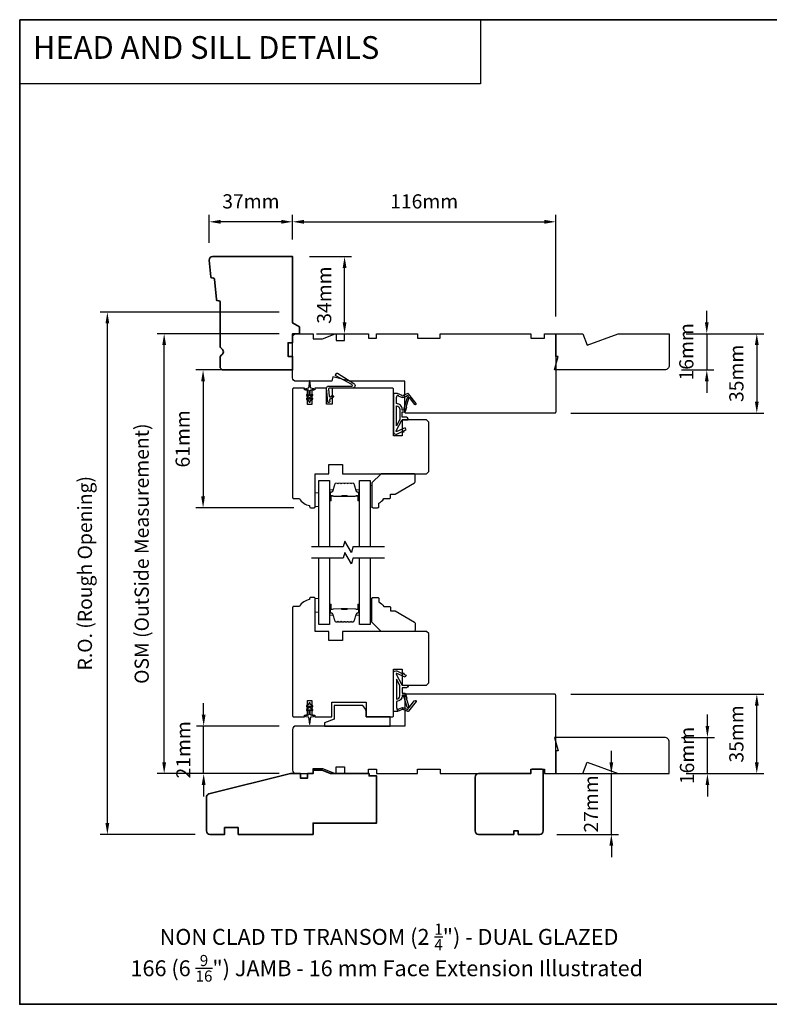
# Model space of a CAD drawing. Extents: x -1547 to 4202, y 2278 to 5628.
# Drawn here: x -1547 to -1217, y 4640 to 5074 of the extents above; entities that cross this region are included whole.
import ezdxf

# ---------------------------------------------------------------- set-up
doc = ezdxf.new("R2010")
doc.units = 0
doc.header["$LTSCALE"] = 200
doc.header["$MEASUREMENT"] = 0
doc.header["$PDMODE"] = 3
doc.header["$PDSIZE"] = 25
doc.linetypes.add('HIDDEN', pattern=[0.375, 0.25, -0.125])
doc.layers.get('DEFPOINTS').update_dxf_attribs({"color": 2, "linetype": 'CONTINUOUS'})
for name, color, linetype, lineweight in [('2', 2, 'CONTINUOUS', 25), ('5', 7, 'HIDDEN', 9), ('6', 6, 'CONTINUOUS', 5), ('8', 7, 'CONTINUOUS', 35), ('Butal', 9, 'CONTINUOUS', 15), ('Spacer Bar', 1, 'CONTINUOUS', 9), ('Symbol (ISO)', 7, 'CONTINUOUS', 25), ('Wood', 7, 'CONTINUOUS', 25)]:
    doc.layers.add(name, color=color, linetype=linetype, lineweight=lineweight)
for name, color, linetype in [('7', 7, 'CONTINUOUS'), ('Glass', 6, 'CONTINUOUS'), ('MISCELLANEOUS', 6, 'CONTINUOUS'), ('Visible (ANSI)', 7, 'CONTINUOUS')]:
    doc.layers.add(name, color=color, linetype=linetype)
doc.styles.add('BOLD', font='txt')
doc.styles.add('Note Text (ISO)', font='tahoma.ttf')
doc.styles.add('style1', font='arial.ttf')
doc.dimstyles.new('LWFRAC$0', dxfattribs={"dimscale": 20, "dimtxt": 2.5, "dimasz": 2, "dimexe": 1.25, "dimexo": 3, "dimgap": 2, "dimtad": 1, "dimtoh": 1, "dimdec": 4, "dimlfac": 0.03937, "dimzin": 4, "dimdsep": 46, "dimlunit": 5, "dimtxsty": 'style1', "dimcen": 0, "dimadec": 0, "dimazin": 0, "dimtfac": 1, "dimtdec": 4, "dimtix": 1, "dimtmove": 0, "dimatfit": 3, "dimfxl": 0, "dimfrac": 2, "dimtzin": 0, "dimarcsym": 0})

# ---------------------------------------------------------------- blocks, each defined once
blk = doc.blocks.new('11075 WEATHERSTRIP')
at = {"layer": 'MISCELLANEOUS'}
for points in [[(-4505.95, 16826.71), (-4505.87, 16826.77, 0.414214), (-4505.83, 16827.05), (-4509.15, 16831.36, 0.339454), (-4509.5, 16831.46), (-4511.61, 16830.58, -1.57384), (-4511.97, 16830.58), (-4514.04, 16831.54), (-4515.79, 16831.54), (-4515.79, 16814.54, 0.548619), (-4514.37, 16813.64), (-4512.33, 16814.59), (-4511.17, 16814.58), (-4511.38, 16815.03), (-4510.29, 16815.54), (-4510.71, 16816.44), (-4514.41, 16814.72, -0.719897), (-4514.67, 16815), (-4512.16, 16819.72, -0.244698), (-4511.93, 16819.88), (-4510.99, 16819.99), (-4509.29, 16819.9, 0.400552), (-4510.59, 16821.14), (-4511.99, 16821.14), (-4511.99, 16823.39), (-4510.99, 16823.39, 0.327819), (-4510.51, 16823.74), (-4509.92, 16825.65, -0.414214), (-4510.11, 16826.03), (-4509.09, 16829.31), (-4509.15, 16829.39, -1), (-4508.83, 16829.63), (-4506.69, 16826.85), (-4506.13, 16826.67, 0.244698)], [(-4511.11, 16824.64, -1), (-4511.11, 16824.24), (-4511.99, 16824.24), (-4511.99, 16824.55, 0.414214), (-4514.49, 16827.05), (-4514.49, 16829.79), (-4514.16, 16830.7, -1.044614), (-4513.79, 16830.54), (-4512.34, 16829.87, 0.210583), (-4511.29, 16829.85), (-4509.93, 16830.41, -0.876976), (-4509.58, 16830.61), (-4509.22, 16830.14), (-4509.84, 16829.56), (-4511.3, 16824.9, 0.506229)], [(-4514.49, 16826.05, -0.414214), (-4512.99, 16824.55), (-4512.99, 16820.07), (-4514.49, 16817.25)]]:
    blk.add_lwpolyline(points, format="xyb", close=True, dxfattribs=at)
blk = doc.blocks.new('*D156')
at = {"layer": '2', "color": 0, "lineweight": -2}
for p, q in [((-1286.15, 4746.58), (-1286.15, 4751.58)), ((-1303.17, 4741.58), (-1283.03, 4741.58)), ((-1286.15, 4714.83), (-1286.15, 4741.58)), ((-1310.17, 4714.83), (-1283.03, 4714.83)), ((-1286.15, 4709.83), (-1286.15, 4704.83))]:
    blk.add_line(p, q, dxfattribs=at)
at = {"layer": '2', "color": 0}
for points in [[(-1286.99, 4746.58), (-1285.32, 4746.58), (-1286.15, 4741.58)], [(-1286.99, 4709.83), (-1285.32, 4709.83), (-1286.15, 4714.83)]]:
    blk.add_solid(points, dxfattribs=at)
at = {"layer": 'DEFPOINTS', "color": 0}
for p in [(-1310.67, 4741.58), (-1286.15, 4741.58), (-1317.67, 4714.83)]:
    blk.add_point(p, dxfattribs=at)
at = {"layer": '2', "color": 0, "insert": (-1294.29, 4728.21), "char_height": 6.25, "attachment_point": 5, "rotation": 90, "style": 'style1'}
blk.add_mtext('27mm', dxfattribs=at)
blk = doc.blocks.new('*D157')
at = {"layer": '2', "color": 0, "lineweight": -2}
for p, q in [((-1426.67, 4976.98), (-1426.67, 4987.91)), ((-1310.67, 4942.98), (-1310.67, 4987.91)), ((-1421.67, 4984.78), (-1315.67, 4984.78))]:
    blk.add_line(p, q, dxfattribs=at)
at = {"layer": '2', "color": 0}
for points in [[(-1421.67, 4985.62), (-1421.67, 4983.95), (-1426.67, 4984.78)], [(-1315.67, 4985.62), (-1315.67, 4983.95), (-1310.67, 4984.78)]]:
    blk.add_solid(points, dxfattribs=at)
at = {"layer": 'DEFPOINTS', "color": 0}
for p in [(-1310.67, 4984.78), (-1426.67, 4969.48), (-1310.67, 4935.48)]:
    blk.add_point(p, dxfattribs=at)
at = {"layer": '2', "color": 0, "insert": (-1368.67, 4992.97), "char_height": 6.25, "attachment_point": 5, "style": 'style1'}
blk.add_mtext('116mm', dxfattribs=at)
blk = doc.blocks.new('*D158')
at = {"layer": '2', "color": 0, "lineweight": -2}
for p, q in [((-1419.17, 4969.48), (-1400.64, 4969.48)), ((-1403.77, 4940.48), (-1403.77, 4964.48)), ((-1416.17, 4935.48), (-1400.64, 4935.48))]:
    blk.add_line(p, q, dxfattribs=at)
at = {"layer": '2', "color": 0}
for points in [[(-1404.6, 4964.48), (-1402.93, 4964.48), (-1403.77, 4969.48)], [(-1404.6, 4940.48), (-1402.93, 4940.48), (-1403.77, 4935.48)]]:
    blk.add_solid(points, dxfattribs=at)
at = {"layer": 'DEFPOINTS', "color": 0}
for p in [(-1426.67, 4969.48), (-1403.77, 4969.48), (-1423.67, 4935.48)]:
    blk.add_point(p, dxfattribs=at)
at = {"layer": '2', "color": 0, "insert": (-1411.96, 4952.48), "char_height": 6.25, "attachment_point": 5, "rotation": 90, "style": 'style1'}
blk.add_mtext('34mm', dxfattribs=at)
blk = doc.blocks.new('*D159')
at = {"layer": '2', "color": 0, "lineweight": -2}
for p, q in [((-1463.45, 4975.48), (-1463.45, 4987.91)), ((-1426.67, 4976.98), (-1426.67, 4987.91)), ((-1431.67, 4984.78), (-1458.45, 4984.78))]:
    blk.add_line(p, q, dxfattribs=at)
at = {"layer": '2', "color": 0}
for points in [[(-1458.45, 4985.62), (-1458.45, 4983.95), (-1463.45, 4984.78)], [(-1431.67, 4985.62), (-1431.67, 4983.95), (-1426.67, 4984.78)]]:
    blk.add_solid(points, dxfattribs=at)
at = {"layer": 'DEFPOINTS', "color": 0}
for p in [(-1463.45, 4984.78), (-1426.67, 4969.48), (-1463.45, 4967.98)]:
    blk.add_point(p, dxfattribs=at)
at = {"layer": '2', "color": 0, "insert": (-1445.06, 4992.98), "char_height": 6.25, "attachment_point": 5, "style": 'style1'}
blk.add_mtext('37mm', dxfattribs=at)
blk = doc.blocks.new('*D163')
at = {"layer": '2', "color": 0, "lineweight": -2}
for p, q in [((-1434.17, 4919.48), (-1469.27, 4919.48)), ((-1466.14, 4914.48), (-1466.14, 4863.78)), ((-1426.17, 4858.78), (-1469.27, 4858.78))]:
    blk.add_line(p, q, dxfattribs=at)
at = {"layer": '2', "color": 0}
for points in [[(-1466.98, 4914.48), (-1465.31, 4914.48), (-1466.14, 4919.48)], [(-1466.98, 4863.78), (-1465.31, 4863.78), (-1466.14, 4858.78)]]:
    blk.add_solid(points, dxfattribs=at)
at = {"layer": 'DEFPOINTS', "color": 0}
for p in [(-1426.67, 4919.48), (-1466.14, 4858.78), (-1418.67, 4858.78)]:
    blk.add_point(p, dxfattribs=at)
at = {"layer": '2', "color": 0, "insert": (-1474.33, 4889.13), "char_height": 6.25, "attachment_point": 5, "rotation": 90, "style": 'style1'}
blk.add_mtext('61mm', dxfattribs=at)
blk = doc.blocks.new('*D164')
at = {"layer": '2', "color": 0, "lineweight": -2}
for p, q in [((-1432.67, 4935.48), (-1486.42, 4935.48)), ((-1483.3, 4746.58), (-1483.3, 4930.48)), ((-1432.67, 4741.58), (-1486.42, 4741.58))]:
    blk.add_line(p, q, dxfattribs=at)
at = {"layer": '2', "color": 0}
for points in [[(-1484.13, 4930.48), (-1482.46, 4930.48), (-1483.3, 4935.48)], [(-1484.13, 4746.58), (-1482.46, 4746.58), (-1483.3, 4741.58)]]:
    blk.add_solid(points, dxfattribs=at)
at = {"layer": 'DEFPOINTS', "color": 0}
for p in [(-1483.3, 4935.48), (-1425.17, 4935.48), (-1425.17, 4741.58)]:
    blk.add_point(p, dxfattribs=at)
at = {"layer": '2', "color": 0, "insert": (-1492.39, 4838.53), "char_height": 6.25, "attachment_point": 5, "rotation": 90, "style": 'style1'}
blk.add_mtext('OSM (OutSide Measurement)', dxfattribs=at)
blk = doc.blocks.new('*D165')
at = {"layer": '2', "color": 0, "lineweight": -2}
for p, q in [((-1432.67, 4944.98), (-1511.46, 4944.98)), ((-1508.34, 4719.83), (-1508.34, 4939.98)), ((-1469.67, 4714.83), (-1511.46, 4714.83))]:
    blk.add_line(p, q, dxfattribs=at)
at = {"layer": '2', "color": 0}
for points in [[(-1509.17, 4939.98), (-1507.5, 4939.98), (-1508.34, 4944.98)], [(-1509.17, 4719.83), (-1507.5, 4719.83), (-1508.34, 4714.83)]]:
    blk.add_solid(points, dxfattribs=at)
at = {"layer": 'DEFPOINTS', "color": 0}
for p in [(-1508.34, 4944.98), (-1425.17, 4944.98), (-1462.17, 4714.83)]:
    blk.add_point(p, dxfattribs=at)
at = {"layer": '2', "color": 0, "insert": (-1517.44, 4829.91), "char_height": 6.25, "attachment_point": 5, "rotation": 90, "style": 'style1'}
blk.add_mtext('R.O. (Rough Opening)', dxfattribs=at)
blk = doc.blocks.new('*D166')
at = {"layer": '2', "color": 0, "lineweight": -2}
for p, q in [((-1465.89, 4767.58), (-1465.89, 4772.58)), ((-1432.67, 4762.58), (-1469.02, 4762.58)), ((-1465.89, 4741.58), (-1465.89, 4762.58)), ((-1432.67, 4741.58), (-1469.02, 4741.58)), ((-1465.89, 4736.58), (-1465.89, 4731.58))]:
    blk.add_line(p, q, dxfattribs=at)
at = {"layer": '2', "color": 0}
for points in [[(-1466.73, 4767.58), (-1465.06, 4767.58), (-1465.89, 4762.58)], [(-1466.73, 4736.58), (-1465.06, 4736.58), (-1465.89, 4741.58)]]:
    blk.add_solid(points, dxfattribs=at)
at = {"layer": 'DEFPOINTS', "color": 0}
for p in [(-1465.89, 4762.58), (-1425.17, 4762.58), (-1425.17, 4741.58)]:
    blk.add_point(p, dxfattribs=at)
at = {"layer": '2', "color": 0, "insert": (-1474.03, 4752.08), "char_height": 6.25, "attachment_point": 5, "rotation": 90, "style": 'style1'}
blk.add_mtext('21mm', dxfattribs=at)
blk = doc.blocks.new('*D175')
at = {"layer": '2', "color": 0, "lineweight": -2}
for p, q in [((-1243.8, 4762.58), (-1243.8, 4767.58)), ((-1255.17, 4757.58), (-1240.67, 4757.58)), ((-1243.8, 4741.58), (-1243.8, 4757.58)), ((-1253.17, 4741.58), (-1240.67, 4741.58)), ((-1243.8, 4736.58), (-1243.8, 4731.58))]:
    blk.add_line(p, q, dxfattribs=at)
at = {"layer": '2', "color": 0}
for points in [[(-1244.63, 4762.58), (-1242.97, 4762.58), (-1243.8, 4757.58)], [(-1244.63, 4736.58), (-1242.97, 4736.58), (-1243.8, 4741.58)]]:
    blk.add_solid(points, dxfattribs=at)
at = {"layer": 'DEFPOINTS', "color": 0}
for p in [(-1262.67, 4757.58), (-1243.8, 4757.58), (-1260.67, 4741.58)]:
    blk.add_point(p, dxfattribs=at)
at = {"layer": '2', "color": 0, "insert": (-1251.99, 4749.58), "char_height": 6.25, "attachment_point": 5, "rotation": 90, "style": 'style1'}
blk.add_mtext('16mm', dxfattribs=at)
blk = doc.blocks.new('*D176')
at = {"layer": '2', "color": 0, "lineweight": -2}
for p, q in [((-1303.94, 4776.58), (-1218.9, 4776.58)), ((-1222.03, 4746.58), (-1222.03, 4771.58)), ((-1253.17, 4741.58), (-1218.9, 4741.58))]:
    blk.add_line(p, q, dxfattribs=at)
at = {"layer": '2', "color": 0}
for points in [[(-1222.86, 4771.58), (-1221.19, 4771.58), (-1222.03, 4776.58)], [(-1222.86, 4746.58), (-1221.19, 4746.58), (-1222.03, 4741.58)]]:
    blk.add_solid(points, dxfattribs=at)
at = {"layer": 'DEFPOINTS', "color": 0}
for p in [(-1311.44, 4776.58), (-1222.03, 4776.58), (-1260.67, 4741.58)]:
    blk.add_point(p, dxfattribs=at)
at = {"layer": '2', "color": 0, "insert": (-1230.22, 4759.08), "char_height": 6.25, "attachment_point": 5, "rotation": 90, "style": 'style1'}
blk.add_mtext('35mm', dxfattribs=at)
blk = doc.blocks.new('*D177')
at = {"layer": '2', "color": 0, "lineweight": -2}
for p, q in [((-1244.09, 4940.48), (-1244.09, 4945.48)), ((-1253.17, 4935.48), (-1240.96, 4935.48)), ((-1244.09, 4935.48), (-1244.09, 4919.48)), ((-1255.17, 4919.48), (-1240.96, 4919.48)), ((-1244.09, 4914.48), (-1244.09, 4909.48))]:
    blk.add_line(p, q, dxfattribs=at)
at = {"layer": '2', "color": 0}
for points in [[(-1244.92, 4940.48), (-1243.26, 4940.48), (-1244.09, 4935.48)], [(-1244.92, 4914.48), (-1243.26, 4914.48), (-1244.09, 4919.48)]]:
    blk.add_solid(points, dxfattribs=at)
at = {"layer": 'DEFPOINTS', "color": 0}
for p in [(-1260.67, 4935.48), (-1262.67, 4919.48), (-1244.09, 4919.48)]:
    blk.add_point(p, dxfattribs=at)
at = {"layer": '2', "color": 0, "insert": (-1252.28, 4927.48), "char_height": 6.25, "attachment_point": 5, "rotation": 90, "style": 'style1'}
blk.add_mtext('16mm', dxfattribs=at)
blk = doc.blocks.new('*D178')
at = {"layer": '2', "color": 0, "lineweight": -2}
for p, q in [((-1253.17, 4935.48), (-1218.9, 4935.48)), ((-1222.03, 4930.48), (-1222.03, 4905.48)), ((-1303.94, 4900.48), (-1218.9, 4900.48))]:
    blk.add_line(p, q, dxfattribs=at)
at = {"layer": '2', "color": 0}
for points in [[(-1222.86, 4930.48), (-1221.19, 4930.48), (-1222.03, 4935.48)], [(-1222.86, 4905.48), (-1221.19, 4905.48), (-1222.03, 4900.48)]]:
    blk.add_solid(points, dxfattribs=at)
at = {"layer": 'DEFPOINTS', "color": 0}
for p in [(-1260.67, 4935.48), (-1311.44, 4900.48), (-1222.03, 4900.48)]:
    blk.add_point(p, dxfattribs=at)
at = {"layer": '2', "color": 0, "insert": (-1230.22, 4917.98), "char_height": 6.25, "attachment_point": 5, "rotation": 90, "style": 'style1'}
blk.add_mtext('35mm', dxfattribs=at)

msp = doc.modelspace()

# ---------------------------------------------------------------- linework, layer by layer
at = {"layer": '6', "lineweight": 13}
for points in [[(-1391.69, 4868.59), (-1391.69, 4859.09), (-1392.48, 4859.09), (-1392.48, 4868.59)], [(-1391.69, 4809.28), (-1391.69, 4818.78), (-1392.48, 4818.78), (-1392.48, 4809.28)]]:
    msp.add_lwpolyline(points, close=True, dxfattribs=at)
at = {"layer": '6'}
for points in [[(-1415.17, 4865.28), (-1416.67, 4865.28), (-1416.67, 4859.28), (-1415.17, 4859.28)], [(-1415.17, 4818.78), (-1416.67, 4818.78), (-1416.67, 4812.78), (-1415.17, 4812.78)]]:
    msp.add_lwpolyline(points, close=True, dxfattribs=at)
at = {"layer": '7', "color": 1, "linetype": 'Continuous'}
msp.add_lwpolyline([(-1546.99, 5073.85), (-1343.82, 5073.85), (-1343.82, 5045.61), (-1546.99, 5045.61)], close=True, dxfattribs=at)
at = {"layer": '7'}
for points in [[(-1311.17, 4919.48), (-1309.67, 4925.48), (-1310.67, 4925.48), (-1310.67, 4935.48), (-1298.65, 4935.48), (-1296.83, 4930.48), (-1283.09, 4935.48), (-1260.67, 4935.48), (-1260.67, 4921.48, -0.414214), (-1262.67, 4919.48)], [(-1311.17, 4757.58), (-1309.67, 4751.58), (-1310.67, 4751.58), (-1310.67, 4741.58), (-1298.65, 4741.58), (-1296.83, 4746.58), (-1283.09, 4741.58), (-1260.67, 4741.58), (-1260.67, 4755.58, 0.414214), (-1262.67, 4757.58)]]:
    msp.add_lwpolyline(points, format="xyb", close=True, dxfattribs=at)
at = {"layer": '7', "flags": 128}
for points in [[(-1386.13, 4841.53), (-1400.11, 4841.53), (-1400.78, 4839.03), (-1403.67, 4844.03), (-1404.34, 4841.53), (-1418.32, 4841.53)], [(-1386.13, 4836.53), (-1400.11, 4836.53), (-1400.78, 4834.03), (-1403.67, 4839.03), (-1404.34, 4836.53), (-1418.32, 4836.53)]]:
    msp.add_lwpolyline(points, dxfattribs=at)
at = {"layer": '8', "linetype": 'Continuous'}
msp.add_lwpolyline([(-1546.99, 5073.85), (-881.25, 5073.85), (-881.25, 4639.94), (-1546.99, 4639.94)], close=True, dxfattribs=at)
at = {"layer": '8'}
for points in [[(-1459.81, 4950.03, -0.36397), (-1460.27, 4950.48), (-1461.14, 4959.53, 0.36397), (-1461.6, 4959.98), (-1462.28, 4960.03, -0.36397), (-1462.74, 4960.48), (-1463.44, 4967.84, -0.442617), (-1461.95, 4969.48), (-1426.67, 4969.48), (-1426.67, 4940.21), (-1423.67, 4938.48), (-1423.67, 4935.48), (-1426.67, 4935.48), (-1426.67, 4931.48), (-1428.67, 4931.48), (-1428.67, 4925.48), (-1426.67, 4925.48), (-1426.67, 4919.48), (-1457.17, 4919.48, -0.414214), (-1458.67, 4920.98), (-1458.67, 4924.88, -0.267949), (-1457.92, 4926.18, 0.57735), (-1457.92, 4928.78, -0.267949), (-1458.67, 4930.08), (-1458.67, 4949.48, 0.391392), (-1459.13, 4949.98)], [(-1392.92, 4741.58), (-1409.92, 4741.58), (-1413.59, 4743.08), (-1417.67, 4743.08), (-1417.67, 4741.58), (-1420.17, 4741.58), (-1420.17, 4739.58), (-1423.17, 4739.58), (-1423.17, 4741.58), (-1427.67, 4741.58), (-1463.54, 4732.64, 0.344328), (-1464.67, 4731.18), (-1464.67, 4716.33, 0.414214), (-1463.17, 4714.83), (-1456.67, 4714.83), (-1456.67, 4717.83), (-1450.67, 4717.83), (-1450.67, 4714.83), (-1417.67, 4714.83), (-1417.67, 4719.83), (-1389.67, 4719.83), (-1389.67, 4740.58), (-1392.92, 4740.58)], [(-1316.67, 4743.58), (-1321.17, 4743.58), (-1321.67, 4743.08), (-1321.67, 4741.64), (-1321.67, 4741.58), (-1344.67, 4741.58, 0.414214), (-1346.17, 4740.08), (-1346.17, 4716.33, 0.414214), (-1344.67, 4714.83), (-1329.17, 4714.83), (-1329.17, 4716.33), (-1327.17, 4716.33), (-1327.17, 4714.83), (-1317.67, 4714.83, 0.414214), (-1316.17, 4716.33), (-1316.17, 4743.08)]]:
    msp.add_lwpolyline(points, format="xyb", close=True, dxfattribs=at)
at = {"layer": 'Butal'}
for points in [[(-1410.47, 4862.22), (-1410.47, 4866.4, -0.414214), (-1410.22, 4866.65), (-1408.9, 4866.65), (-1409.08, 4866.04, -0.329751), (-1409.44, 4865.77), (-1409.56, 4865.77, 0.414214), (-1410.07, 4865.26), (-1410.07, 4861.97), (-1410.22, 4861.97, -0.414214)], [(-1397.18, 4862.22), (-1397.18, 4866.4, 0.414214), (-1397.43, 4866.65), (-1398.75, 4866.65), (-1398.56, 4866.04, 0.329751), (-1398.2, 4865.77), (-1398.09, 4865.77, -0.414214), (-1397.58, 4865.26), (-1397.58, 4861.97), (-1397.43, 4861.97, 0.414214)], [(-1410.47, 4815.84), (-1410.47, 4811.66, 0.414214), (-1410.22, 4811.41), (-1408.9, 4811.41), (-1409.08, 4812.02, 0.329751), (-1409.44, 4812.29), (-1409.56, 4812.29, -0.414214), (-1410.07, 4812.8), (-1410.07, 4816.09), (-1410.22, 4816.09, 0.414214)], [(-1397.18, 4815.84), (-1397.18, 4811.66, -0.414214), (-1397.43, 4811.41), (-1398.75, 4811.41), (-1398.56, 4812.02, -0.329751), (-1398.2, 4812.29), (-1398.09, 4812.29, 0.414214), (-1397.58, 4812.8), (-1397.58, 4816.09), (-1397.43, 4816.09, -0.414214)]]:
    msp.add_lwpolyline(points, format="xyb", close=True, dxfattribs=at)
at = {"layer": 'Glass', "color": 1}
for points in [[(-1415.17, 4841.53), (-1415.17, 4870.78), (-1410.47, 4870.78), (-1410.47, 4841.53)], [(-1397.18, 4841.53), (-1397.18, 4870.78), (-1392.48, 4870.78), (-1392.48, 4841.53)], [(-1410.47, 4836.53), (-1410.47, 4807.28), (-1415.17, 4807.28), (-1415.17, 4836.53)], [(-1392.48, 4836.53), (-1392.48, 4807.28), (-1397.18, 4807.28), (-1397.18, 4836.53)]]:
    msp.add_lwpolyline(points, dxfattribs=at)
at = {"layer": 'MISCELLANEOUS'}
for points in [[(-1411.15, 4905.56), (-1411.67, 4911.52, -0.440011), (-1410.91, 4912.34), (-1400.67, 4912.34, 0.777267), (-1400.5, 4913.01), (-1407.65, 4916.91, -0.431843), (-1407.74, 4917.26), (-1407.29, 4917.98, -0.414214), (-1406.95, 4918.06), (-1399.67, 4913.51, -0.753554), (-1400.26, 4911.48), (-1410.53, 4911.48, 0.440011), (-1410.78, 4911.21), (-1410.49, 4907.88, 0.57735), (-1410.09, 4907.7), (-1409.27, 4908.27, -0.414214), (-1408.92, 4908.21), (-1408.71, 4907.91, -0.414214), (-1408.78, 4907.57), (-1410.24, 4906.54, 0.267949), (-1410.35, 4906.31), (-1410.29, 4905.63, -1)], [(-1417.86, 4908.24, 1), (-1418.15, 4908.65), (-1418.87, 4908.14), (-1418.87, 4910.23, -0.414214), (-1418.37, 4910.73), (-1417.55, 4910.73, 0.900404), (-1417.5, 4911.22), (-1418.47, 4911.43, -0.316498), (-1418.67, 4911.64), (-1418.69, 4911.85, -0.453723), (-1418.77, 4912.44), (-1419.07, 4914.64, 0.873124), (-1419.27, 4914.64), (-1419.57, 4912.44, -0.453723), (-1419.65, 4911.85), (-1419.68, 4911.64, -0.316498), (-1419.88, 4911.43), (-1420.85, 4911.22, 0.900404), (-1420.8, 4910.73), (-1419.97, 4910.73, -0.414214), (-1419.47, 4910.23), (-1419.47, 4908.14), (-1420.2, 4908.65, 1), (-1420.49, 4908.24), (-1419.47, 4907.53), (-1419.47, 4906.52), (-1420.2, 4907.03, 1), (-1420.49, 4906.62), (-1419.47, 4905.91), (-1419.47, 4905.53, 1), (-1418.87, 4905.53), (-1418.87, 4905.91), (-1417.86, 4906.62, 1), (-1418.15, 4907.03), (-1418.87, 4906.52), (-1418.87, 4907.53)]]:
    msp.add_lwpolyline(points, format="xyb", close=True, dxfattribs=at)
msp.add_lwpolyline([(-1420.2, 4769.41), (-1419.47, 4769.92), (-1419.47, 4767.83, -0.414214), (-1419.97, 4767.33), (-1420.8, 4767.33, 0.900404), (-1420.85, 4766.84), (-1419.88, 4766.63, -0.316498), (-1419.68, 4766.42), (-1419.65, 4766.21, -0.453723), (-1419.57, 4765.62), (-1419.27, 4763.42, 0.873124), (-1419.07, 4763.42), (-1418.77, 4765.62, -0.453723), (-1418.69, 4766.21), (-1418.67, 4766.42, -0.316498), (-1418.47, 4766.63), (-1417.5, 4766.84, 0.900404), (-1417.55, 4767.33), (-1418.37, 4767.33, -0.414214), (-1418.87, 4767.83), (-1418.87, 4769.92), (-1418.15, 4769.41, 1), (-1417.86, 4769.82), (-1418.87, 4770.53), (-1418.87, 4771.54), (-1418.15, 4771.03, 1), (-1417.86, 4771.44), (-1418.87, 4772.15), (-1418.87, 4772.53, 1), (-1419.47, 4772.53), (-1419.47, 4772.15), (-1420.49, 4771.44, 1), (-1420.2, 4771.03), (-1419.47, 4771.54), (-1419.47, 4770.53), (-1420.49, 4769.82, 1), (-1420.2, 4769.41)], format="xyb", dxfattribs=at)
at = {"layer": 'Spacer Bar'}
for points in [[(-1405.01, 4869.65, 0.226277), (-1405.1, 4869.6), (-1405.17, 4869.52, -0.476976), (-1405.37, 4869.52), (-1405.44, 4869.6, 0.226277), (-1405.54, 4869.65), (-1406.45, 4869.65, 0.226277), (-1406.55, 4869.6), (-1406.62, 4869.52, -0.476976), (-1406.82, 4869.52), (-1406.89, 4869.6, 0.226277), (-1406.99, 4869.65), (-1407.61, 4869.65, 0.329751), (-1408.09, 4869.3), (-1409.08, 4866.04, -0.329751), (-1409.45, 4865.76), (-1409.57, 4865.76, 0.414214), (-1410.07, 4865.26), (-1410.07, 4861.97, 1), (-1409.69, 4861.97), (-1409.69, 4863.83, -0.414214), (-1409.54, 4863.98), (-1409.03, 4863.98), (-1409.03, 4864.1), (-1409.51, 4864.1, 0.414214), (-1409.81, 4863.8), (-1409.81, 4861.97, -1), (-1409.96, 4861.97), (-1409.96, 4865.26, -0.414214), (-1409.57, 4865.65), (-1409.45, 4865.65, 0.329751), (-1408.98, 4866), (-1407.98, 4869.26, -0.329751), (-1407.61, 4869.54), (-1406.99, 4869.54, -0.226277), (-1406.98, 4869.53), (-1406.91, 4869.45, 0.476976), (-1406.53, 4869.45), (-1406.46, 4869.53, -0.226277), (-1406.45, 4869.54), (-1405.54, 4869.54, -0.226277), (-1405.53, 4869.53), (-1405.46, 4869.45, 0.476976), (-1405.08, 4869.45), (-1405.02, 4869.53, -0.226277), (-1405.01, 4869.54), (-1404.09, 4869.54, -0.256633), (-1404.08, 4869.53), (-1404.01, 4869.45, 0.476976), (-1403.64, 4869.45), (-1403.57, 4869.53, -0.226277), (-1403.56, 4869.54), (-1402.64, 4869.54, -0.256633), (-1402.63, 4869.53), (-1402.56, 4869.45, 0.476976), (-1402.19, 4869.45), (-1402.12, 4869.53, -0.226277), (-1402.11, 4869.54), (-1401.2, 4869.54, -0.256633), (-1401.18, 4869.53), (-1401.12, 4869.45, 0.476976), (-1400.74, 4869.45), (-1400.67, 4869.53, -0.226277), (-1400.66, 4869.54), (-1400.04, 4869.54, -0.329751), (-1399.67, 4869.26), (-1398.67, 4866, 0.329751), (-1398.19, 4865.65), (-1398.08, 4865.65, -0.414214), (-1397.69, 4865.26), (-1397.69, 4861.97, -1), (-1397.84, 4861.97), (-1397.84, 4863.8, 0.414214), (-1398.14, 4864.1), (-1398.62, 4864.1), (-1398.62, 4863.98), (-1398.11, 4863.98, -0.414214), (-1397.96, 4863.83), (-1397.96, 4861.97, 1), (-1397.58, 4861.97), (-1397.58, 4865.26, 0.414214), (-1398.08, 4865.76), (-1398.19, 4865.76, -0.329751), (-1398.56, 4866.04), (-1399.56, 4869.3, 0.329751), (-1400.04, 4869.65), (-1400.66, 4869.65, 0.226277), (-1400.76, 4869.6), (-1400.83, 4869.52, -0.476976), (-1401.03, 4869.52), (-1401.1, 4869.6, 0.226277), (-1401.19, 4869.65), (-1402.11, 4869.65, 0.226277), (-1402.21, 4869.6), (-1402.28, 4869.52, -0.476976), (-1402.47, 4869.52), (-1402.54, 4869.6, 0.226277), (-1402.64, 4869.65), (-1403.56, 4869.65, 0.226277), (-1403.66, 4869.6), (-1403.73, 4869.52, -0.476976), (-1403.92, 4869.52), (-1403.99, 4869.6, 0.226277), (-1404.09, 4869.65)], [(-1409.47, 4863.93), (-1408.84, 4863.93, -0.22907), (-1408.68, 4863.86, 0.224481), (-1408.54, 4863.79), (-1405.26, 4863.79, 0.28964), (-1405.1, 4863.9, -0.272736), (-1404.88, 4864.05), (-1402.77, 4864.05, -0.272736), (-1402.55, 4863.9, 0.28964), (-1402.38, 4863.79), (-1399.1, 4863.79, 0.224481), (-1398.97, 4863.86, -0.22907), (-1398.81, 4863.93), (-1398.17, 4863.93), (-1398.17, 4863.98), (-1398.81, 4863.98, 0.228585), (-1399.01, 4863.89, -0.224481), (-1399.1, 4863.85), (-1402.38, 4863.85, -0.28964), (-1402.5, 4863.92, 0.274141), (-1402.77, 4864.1), (-1404.88, 4864.1, 0.274141), (-1405.15, 4863.92, -0.28964), (-1405.26, 4863.85), (-1408.54, 4863.85, -0.224481), (-1408.64, 4863.89, 0.228585), (-1408.84, 4863.98), (-1409.47, 4863.98)], [(-1405.01, 4808.41, -0.226277), (-1405.1, 4808.46), (-1405.17, 4808.54, 0.476976), (-1405.37, 4808.54), (-1405.44, 4808.46, -0.226277), (-1405.54, 4808.41), (-1406.45, 4808.41, -0.226277), (-1406.55, 4808.46), (-1406.62, 4808.54, 0.476976), (-1406.82, 4808.54), (-1406.89, 4808.46, -0.226277), (-1406.99, 4808.41), (-1407.61, 4808.41, -0.329751), (-1408.09, 4808.77), (-1409.08, 4812.03, 0.329751), (-1409.45, 4812.3), (-1409.57, 4812.3, -0.414214), (-1410.07, 4812.8), (-1410.07, 4816.09, -1), (-1409.69, 4816.09), (-1409.69, 4814.23, 0.414214), (-1409.54, 4814.08), (-1409.03, 4814.08), (-1409.03, 4813.96), (-1409.51, 4813.96, -0.414214), (-1409.81, 4814.26), (-1409.81, 4816.09, 1), (-1409.96, 4816.09), (-1409.96, 4812.8, 0.414214), (-1409.57, 4812.41), (-1409.45, 4812.41, -0.329751), (-1408.98, 4812.06), (-1407.98, 4808.8, 0.329751), (-1407.61, 4808.53), (-1406.99, 4808.53, 0.226277), (-1406.98, 4808.53), (-1406.91, 4808.62, -0.476976), (-1406.53, 4808.62), (-1406.46, 4808.53, 0.226277), (-1406.45, 4808.53), (-1405.54, 4808.53, 0.226277), (-1405.53, 4808.53), (-1405.46, 4808.62, -0.476976), (-1405.08, 4808.62), (-1405.02, 4808.53, 0.226277), (-1405.01, 4808.53), (-1404.09, 4808.53, 0.256633), (-1404.08, 4808.53), (-1404.01, 4808.62, -0.476976), (-1403.64, 4808.62), (-1403.57, 4808.53, 0.226277), (-1403.56, 4808.53), (-1402.64, 4808.53, 0.256633), (-1402.63, 4808.53), (-1402.56, 4808.62, -0.476976), (-1402.19, 4808.62), (-1402.12, 4808.53, 0.226277), (-1402.11, 4808.53), (-1401.2, 4808.53, 0.256633), (-1401.18, 4808.53), (-1401.12, 4808.62, -0.476976), (-1400.74, 4808.62), (-1400.67, 4808.53, 0.226277), (-1400.66, 4808.53), (-1400.04, 4808.53, 0.329751), (-1399.67, 4808.8), (-1398.67, 4812.06, -0.329751), (-1398.19, 4812.41), (-1398.08, 4812.41, 0.414214), (-1397.69, 4812.8), (-1397.69, 4816.09, 1), (-1397.84, 4816.09), (-1397.84, 4814.26, -0.414214), (-1398.14, 4813.96), (-1398.62, 4813.96), (-1398.62, 4814.08), (-1398.11, 4814.08, 0.414214), (-1397.96, 4814.23), (-1397.96, 4816.09, -1), (-1397.58, 4816.09), (-1397.58, 4812.8, -0.414214), (-1398.08, 4812.3), (-1398.19, 4812.3, 0.329751), (-1398.56, 4812.03), (-1399.56, 4808.77, -0.329751), (-1400.04, 4808.41), (-1400.66, 4808.41, -0.226277), (-1400.76, 4808.46), (-1400.83, 4808.54, 0.476976), (-1401.03, 4808.54), (-1401.1, 4808.46, -0.226277), (-1401.19, 4808.41), (-1402.11, 4808.41, -0.226277), (-1402.21, 4808.46), (-1402.28, 4808.54, 0.476976), (-1402.47, 4808.54), (-1402.54, 4808.46, -0.226277), (-1402.64, 4808.41), (-1403.56, 4808.41, -0.226277), (-1403.66, 4808.46), (-1403.73, 4808.54, 0.476976), (-1403.92, 4808.54), (-1403.99, 4808.46, -0.226277), (-1404.09, 4808.41)], [(-1409.47, 4814.13), (-1408.84, 4814.13, 0.22907), (-1408.68, 4814.2, -0.224481), (-1408.54, 4814.27), (-1405.26, 4814.27, -0.28964), (-1405.1, 4814.17, 0.272736), (-1404.88, 4814.01), (-1402.77, 4814.01, 0.272736), (-1402.55, 4814.17, -0.28964), (-1402.38, 4814.27), (-1399.1, 4814.27, -0.224481), (-1398.97, 4814.2, 0.22907), (-1398.81, 4814.13), (-1398.17, 4814.13), (-1398.17, 4814.08), (-1398.81, 4814.08, -0.228585), (-1399.01, 4814.17, 0.224481), (-1399.1, 4814.22), (-1402.38, 4814.22, 0.28964), (-1402.5, 4814.14, -0.274141), (-1402.77, 4813.96), (-1404.88, 4813.96, -0.274141), (-1405.15, 4814.14, 0.28964), (-1405.26, 4814.22), (-1408.54, 4814.22, 0.224481), (-1408.64, 4814.17, -0.228585), (-1408.84, 4814.08), (-1409.47, 4814.08)]]:
    msp.add_lwpolyline(points, format="xyb", close=True, dxfattribs=at)
for points in [[(-1405.26, 4863.85, -0.001885), (-1405.26, 4863.85), (-1408.54, 4863.85, -0.224481), (-1408.64, 4863.89, 0.228585), (-1408.84, 4863.98), (-1409.47, 4863.98), (-1409.47, 4863.93), (-1408.84, 4863.93, -0.22907), (-1408.68, 4863.86, 0.224481), (-1408.54, 4863.79), (-1405.26, 4863.79, -0.214245), (-1405.23, 4863.78, 0.214245), (-1405.09, 4863.72), (-1402.55, 4863.72, 0.214245), (-1402.42, 4863.78, -0.214245), (-1402.38, 4863.79), (-1399.1, 4863.79, 0.224481), (-1398.97, 4863.86, -0.22907), (-1398.81, 4863.93), (-1398.17, 4863.93), (-1398.17, 4863.98), (-1398.81, 4863.98, 0.228585), (-1399.01, 4863.89, -0.224481), (-1399.1, 4863.85), (-1402.38, 4863.85, 0.214245), (-1402.46, 4863.81, -0.214245), (-1402.55, 4863.77), (-1405.09, 4863.77, -0.214245), (-1405.19, 4863.81, 0.214245), (-1405.26, 4863.85)], [(-1405.26, 4814.22, 0.001885), (-1405.26, 4814.22), (-1408.54, 4814.22, 0.224481), (-1408.64, 4814.17, -0.228585), (-1408.84, 4814.08), (-1409.47, 4814.08), (-1409.47, 4814.13), (-1408.84, 4814.13, 0.22907), (-1408.68, 4814.2, -0.224481), (-1408.54, 4814.27), (-1405.26, 4814.27, 0.214245), (-1405.23, 4814.28, -0.214245), (-1405.09, 4814.34), (-1402.55, 4814.34, -0.214245), (-1402.42, 4814.28, 0.214245), (-1402.38, 4814.27), (-1399.1, 4814.27, -0.224481), (-1398.97, 4814.2, 0.22907), (-1398.81, 4814.13), (-1398.17, 4814.13), (-1398.17, 4814.08), (-1398.81, 4814.08, -0.228585), (-1399.01, 4814.17, 0.224481), (-1399.1, 4814.22), (-1402.38, 4814.22, -0.214245), (-1402.46, 4814.25, 0.214245), (-1402.55, 4814.29), (-1405.09, 4814.29, 0.214245), (-1405.19, 4814.25, -0.214245), (-1405.26, 4814.22)]]:
    msp.add_lwpolyline(points, format="xyb", dxfattribs=at)
at = {"layer": 'Visible (ANSI)'}
for points in [[(-1426.67, 4915.98), (-1426.67, 4933.98, -0.414214), (-1425.17, 4935.48), (-1417.67, 4935.48), (-1417.67, 4933.23), (-1413.44, 4933.23), (-1407.94, 4935.48), (-1407.44, 4935.48), (-1407.44, 4932.48), (-1403.74, 4932.48), (-1403.74, 4935.48), (-1393.17, 4935.48), (-1393.17, 4933.48), (-1389.67, 4933.48), (-1389.67, 4935.48), (-1371.67, 4935.48), (-1371.67, 4933.48), (-1361.67, 4933.48), (-1361.67, 4935.48), (-1321.67, 4935.48), (-1321.67, 4933.48), (-1315.67, 4933.48), (-1315.67, 4935.48), (-1310.67, 4935.48), (-1310.67, 4900.98, -0.414214), (-1311.17, 4900.48), (-1376.67, 4900.48, -0.414214), (-1377.17, 4900.98), (-1377.17, 4914.48), (-1401.42, 4914.48), (-1408.89, 4916.48), (-1409.42, 4914.48), (-1425.17, 4914.48, -0.414214)], [(-1426.67, 4863.28, 0.414214), (-1426.17, 4862.78), (-1423.67, 4862.78, 0.238125), (-1419.17, 4859.78), (-1419.17, 4859.28, 0.414214), (-1418.67, 4858.78), (-1417.17, 4858.78, 0.414214), (-1416.67, 4859.28), (-1416.67, 4873.78), (-1410.67, 4873.78), (-1410.67, 4877.78), (-1404.67, 4877.78), (-1404.67, 4873.78), (-1367.67, 4873.78), (-1366.67, 4874.78), (-1366.67, 4896.48), (-1367.67, 4897.48), (-1378.42, 4897.48), (-1378.42, 4890.48), (-1382.17, 4890.48), (-1382.17, 4910.98, 0.414214), (-1382.67, 4911.48), (-1409.17, 4911.48), (-1409.17, 4904.48), (-1411.67, 4904.48), (-1411.67, 4911.48), (-1416.92, 4911.48), (-1416.92, 4910.73), (-1418.17, 4910.73), (-1418.17, 4904.23), (-1420.17, 4904.23), (-1420.17, 4910.73), (-1421.42, 4910.73), (-1421.42, 4911.48), (-1426.17, 4911.48, 0.414214), (-1426.67, 4910.98)], [(-1382.17, 4767.08), (-1382.17, 4787.58), (-1378.42, 4787.58), (-1378.42, 4780.58), (-1367.67, 4780.58), (-1366.67, 4781.58), (-1366.67, 4803.28), (-1367.67, 4804.28), (-1404.67, 4804.28), (-1404.67, 4800.28), (-1410.67, 4800.28), (-1410.67, 4804.28), (-1416.67, 4804.28), (-1416.67, 4818.78, 0.414214), (-1417.17, 4819.28), (-1418.67, 4819.28, 0.414214), (-1419.17, 4818.78), (-1419.17, 4818.28, 0.238125), (-1423.67, 4815.28), (-1426.17, 4815.28, 0.414214), (-1426.67, 4814.78), (-1426.67, 4767.08, 0.414214), (-1426.17, 4766.58), (-1421.42, 4766.58), (-1421.42, 4767.33), (-1420.17, 4767.33), (-1420.17, 4773.83), (-1418.17, 4773.83), (-1418.17, 4767.33), (-1416.92, 4767.33), (-1416.92, 4766.58), (-1409.42, 4766.58), (-1409.42, 4773.08), (-1394.17, 4773.08), (-1394.17, 4766.58), (-1382.67, 4766.58, 0.414214)], [(-1425.17, 4741.58), (-1417.67, 4741.58), (-1417.67, 4743.83), (-1413.44, 4743.83), (-1407.94, 4741.58), (-1407.44, 4741.58), (-1407.44, 4744.58), (-1403.74, 4744.58), (-1403.74, 4741.58), (-1393.17, 4741.58), (-1393.17, 4743.58), (-1389.67, 4743.58), (-1389.67, 4741.58), (-1371.67, 4741.58), (-1371.67, 4743.58), (-1361.67, 4743.58), (-1361.67, 4741.58), (-1321.67, 4741.58), (-1321.67, 4743.58), (-1315.67, 4743.58), (-1315.67, 4741.58), (-1310.67, 4741.58), (-1310.67, 4776.08, 0.414214), (-1311.17, 4776.58), (-1376.67, 4776.58, 0.414214), (-1377.17, 4776.08), (-1377.17, 4762.58), (-1425.17, 4762.58, 0.414214), (-1426.67, 4761.08), (-1426.67, 4743.08, 0.414214)], [(-1394.81, 4770.43), (-1395.71, 4771.58), (-1408.42, 4771.58), (-1408.42, 4765.58), (-1412.67, 4764.03), (-1412.67, 4762.58), (-1383.67, 4762.58), (-1383.67, 4766.58), (-1394.17, 4766.58), (-1394.17, 4768.58, 0.167343)]]:
    msp.add_lwpolyline(points, format="xyb", close=True, dxfattribs=at)
at = {"layer": 'Wood'}
for points in [[(-1389.19, 4858.78, 0.414214), (-1388.69, 4859.28), (-1388.69, 4860.78, 0.153057), (-1386.46, 4862.78), (-1383.96, 4862.78, 0.414214), (-1383.46, 4863.28), (-1383.46, 4864.78), (-1381.46, 4864.78), (-1372.94, 4869.7, 0.267949), (-1372.69, 4870.14), (-1372.69, 4873.28, 0.414214), (-1373.19, 4873.78), (-1387.69, 4873.78), (-1391.69, 4869.78), (-1391.69, 4859.28, 0.414214), (-1391.19, 4858.78)], [(-1389.19, 4819.28, -0.414214), (-1388.69, 4818.78), (-1388.69, 4817.28, -0.153057), (-1386.46, 4815.28), (-1383.96, 4815.28, -0.414214), (-1383.46, 4814.78), (-1383.46, 4813.28), (-1381.46, 4813.28), (-1372.94, 4808.36, -0.267949), (-1372.69, 4807.93), (-1372.69, 4804.78, -0.414214), (-1373.19, 4804.28), (-1387.69, 4804.28), (-1391.69, 4808.28), (-1391.69, 4818.78, -0.414214), (-1391.19, 4819.28)]]:
    msp.add_lwpolyline(points, format="xyb", close=True, dxfattribs=at)

# ---------------------------------------------------------------- block references
at = {"layer": 'MISCELLANEOUS'}
msp.add_blockref('11075 WEATHERSTRIP', (3133.62, -11922.41), dxfattribs=at)
at = {"layer": 'MISCELLANEOUS', "xscale": -1, "rotation": 180}
msp.add_blockref('11075 WEATHERSTRIP', (3133.62, 21600.48), dxfattribs=at)

# ---------------------------------------------------------------- texts
at = {"layer": '5', "linetype": 'Continuous', "lineweight": 15, "style": 'BOLD'}
msp.add_text('HEAD AND SILL DETAILS', height=10, dxfattribs=at).set_placement((-1541.17, 5056.6))
at = {"layer": 'Symbol (ISO)', "char_height": 7, "attachment_point": 2, "style": 'Note Text (ISO)'}
for s, insert, width in [('\\A1;\\pt152.39639;\\PNON CLAD TD TRANSOM (2 {\\H0.7x;\\S1/4;}") - DUAL GLAZED', (-1384.15, 4687.19), 336.5366), ('\\A1;\\pt41.99983;\\P166 (6 {\\H0.7x;\\S9/16;}") JAMB - 16 mm Face Extension Illustrated', (-1385.16, 4673.36), 258.0052)]:
    msp.add_mtext(s, dxfattribs=dict(at, insert=insert, width=width))

# ---------------------------------------------------------------- dimensions: what is measured, and where the dimension line sits
at = {"layer": '2'}
dim = msp.add_linear_dim(base=(-1463.45, 4984.78), p1=(-1426.67, 4969.48), p2=(-1463.45, 4967.98), dimstyle='LWFRAC$0', override={"dimscale": 2.5, "dimdec": 0, "dimlfac": 1, "dimlunit": 2, "dimpost": 'mm', "dimtdec": 0}, dxfattribs=at)
dim.commit()
dim.dimension.update_dxf_attribs({"geometry": '*D159', "text_midpoint": (-1445.06, 4992.98)})
dim = msp.add_linear_dim(base=(-1310.67, 4984.78), p1=(-1426.67, 4969.48), p2=(-1310.67, 4935.48), dimstyle='LWFRAC$0', override={"dimscale": 2.5, "dimdec": 0, "dimlfac": 1, "dimlunit": 2, "dimpost": 'mm', "dimtdec": 0}, dxfattribs=at)
dim.commit()
dim.dimension.update_dxf_attribs({"geometry": '*D157', "text_midpoint": (-1368.67, 4984.78), "dimtype": 160})
for base, p1, p2, picture, middle in [((-1403.77, 4969.48), (-1423.67, 4935.48), (-1426.67, 4969.48), '*D158', (-1411.96, 4952.48)), ((-1244.09, 4919.48), (-1260.67, 4935.48), (-1262.67, 4919.48), '*D177', (-1252.28, 4927.48)), ((-1222.03, 4900.48), (-1260.67, 4935.48), (-1311.44, 4900.48), '*D178', (-1230.22, 4917.98)), ((-1466.14, 4858.78), (-1426.67, 4919.48), (-1418.67, 4858.78), '*D163', (-1474.33, 4889.13)), ((-1465.89, 4762.58), (-1425.17, 4741.58), (-1425.17, 4762.58), '*D166', (-1474.03, 4752.08)), ((-1243.8, 4757.58), (-1260.67, 4741.58), (-1262.67, 4757.58), '*D175', (-1251.99, 4749.58)), ((-1286.15, 4741.58), (-1317.67, 4714.83), (-1310.67, 4741.58), '*D156', (-1294.29, 4728.21))]:
    dim = msp.add_linear_dim(base=base, p1=p1, p2=p2, angle=90, dimstyle='LWFRAC$0', override={"dimscale": 2.5, "dimdec": 0, "dimlfac": 1, "dimlunit": 2, "dimpost": 'mm', "dimtdec": 0}, dxfattribs=at)
    dim.commit()
    dim.dimension.update_dxf_attribs({"geometry": picture, "text_midpoint": middle})
for base, p1, p2, text, picture, middle in [((-1508.34, 4944.98), (-1462.17, 4714.83), (-1425.17, 4944.98), 'R.O. (Rough Opening)', '*D165', (-1517.44, 4829.91)), ((-1483.3, 4935.48), (-1425.17, 4741.58), (-1425.17, 4935.48), 'OSM (OutSide Measurement)', '*D164', (-1492.39, 4838.53))]:
    dim = msp.add_linear_dim(base=base, p1=p1, p2=p2, angle=90, text=text, dimstyle='LWFRAC$0', override={"dimscale": 2.5, "dimdec": 0, "dimlfac": 1, "dimlunit": 2, "dimpost": 'mm', "dimtdec": 0}, dxfattribs=at)
    dim.commit()
    dim.dimension.update_dxf_attribs({"geometry": picture, "text_midpoint": middle})
dim = msp.add_linear_dim(base=(-1222.03, 4776.58), p1=(-1260.67, 4741.58), p2=(-1311.44, 4776.58), angle=90, dimstyle='LWFRAC$0', override={"dimscale": 2.5, "dimdec": 0, "dimlfac": 1, "dimlunit": 2, "dimpost": 'mm', "dimtdec": 0}, dxfattribs=at)
dim.commit()
dim.dimension.update_dxf_attribs({"geometry": '*D176', "text_midpoint": (-1222.03, 4759.08), "dimtype": 160})

doc.saveas('drawing.dxf')
